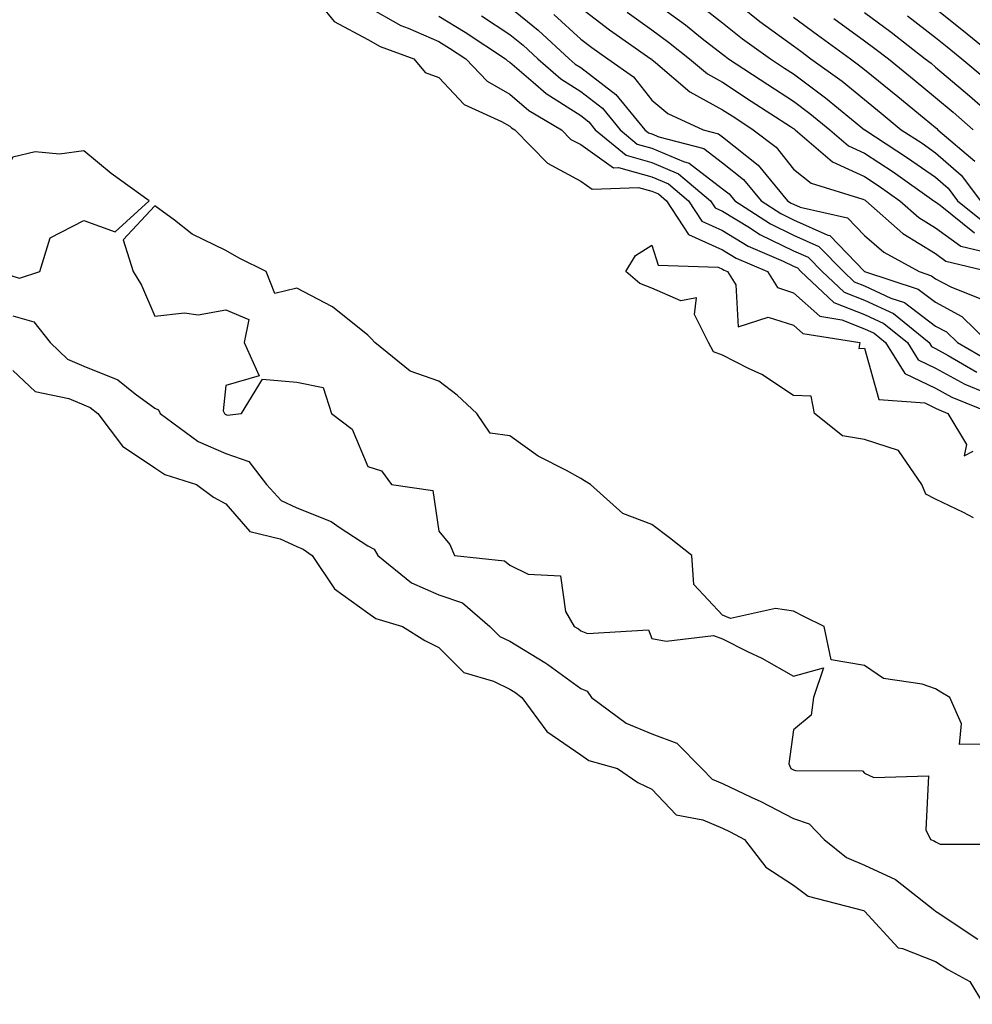
# Model space of a CAD drawing. Units: inches. Extents: x 1010723 to 1013363, y 7210778 to 7213418.
# Drawn here: x 1012299 to 1012433, y 7211679 to 7211817 of the extents above; entities that cross this region are included whole.
import ezdxf

# ---------------------------------------------------------------- set-up
doc = ezdxf.new("R2010")
doc.units = ezdxf.units.IN
doc.header["$MEASUREMENT"] = 0
doc.layers.add('Contour_10107210', color=7, linetype='Continuous', true_color=0x02176a)

msp = doc.modelspace()

# ---------------------------------------------------------------- linework, layer by layer
at = {"layer": 'Contour_10107210'}
for points in [[(1012339.48, 7211821.92, 3076), (1012343.31, 7211817.17, 3076), (1012348.05, 7211814.63, 3076), (1012349.79, 7211813.66, 3076), (1012354.53, 7211811.92, 3076), (1012356.13, 7211809.99, 3076), (1012358.05, 7211809.28, 3076), (1012361.62, 7211805.49, 3076), (1012366.87, 7211803.09, 3076), (1012368.05, 7211802.41, 3076), (1012368.31, 7211802.19, 3076), (1012368.77, 7211801.92, 3076), (1012373.35, 7211797.21, 3076), (1012378.05, 7211794.69, 3076), (1012379.67, 7211793.54, 3076), (1012386.19, 7211793.78, 3076), (1012388.05, 7211793.27, 3076), (1012389, 7211792.86, 3076), (1012390.12, 7211791.92, 3076), (1012393.26, 7211787.13, 3076), (1012398.05, 7211784.99, 3076), (1012399.95, 7211783.81, 3076), (1012404.39, 7211781.92, 3076), (1012405.79, 7211779.67, 3076), (1012408.05, 7211778.95, 3076), (1012411.75, 7211775.63, 3076), (1012414.84, 7211775.12, 3076), (1012418.05, 7211773.85, 3076), (1012419.38, 7211773.25, 3076), (1012421.01, 7211771.92, 3076), (1012423.71, 7211767.58, 3076), (1012428.05, 7211765.49, 3076), (1012430.36, 7211764.24, 3076), (1012436.02, 7211761.92, 3076)], [(1012348.05, 7211819.21, 3077), (1012352.72, 7211816.59, 3077), (1012353.76, 7211816.22, 3077), (1012358.05, 7211814.34, 3077), (1012359.56, 7211813.42, 3077), (1012361.85, 7211811.92, 3077), (1012364.89, 7211808.76, 3077), (1012368.05, 7211806.92, 3077), (1012370.76, 7211804.62, 3077), (1012375.35, 7211801.92, 3077), (1012376.68, 7211800.55, 3077), (1012378.05, 7211799.81, 3077), (1012382.69, 7211796.55, 3077), (1012383.39, 7211796.59, 3077), (1012388.05, 7211795.28, 3077), (1012390.41, 7211794.28, 3077), (1012393.24, 7211791.92, 3077), (1012395.14, 7211789.01, 3077), (1012398.05, 7211787.72, 3077), (1012401.65, 7211785.51, 3077), (1012406.56, 7211783.4, 3077), (1012408.05, 7211782.68, 3077), (1012408.58, 7211782.45, 3077), (1012409.09, 7211781.92, 3077), (1012413.71, 7211777.58, 3077), (1012418.05, 7211775.88, 3077), (1012420.76, 7211774.63, 3077), (1012424.09, 7211771.92, 3077), (1012425.6, 7211769.48, 3077), (1012428.05, 7211768.31, 3077), (1012432.18, 7211766.06, 3077), (1012435.13, 7211764.85, 3077)], [(1012368.05, 7211819.19, 3080), (1012372.07, 7211815.94, 3080), (1012376.41, 7211811.92, 3080), (1012377.29, 7211811.16, 3080), (1012378.05, 7211810.67, 3080), (1012383.01, 7211806.88, 3080), (1012387.07, 7211801.92, 3080), (1012387.6, 7211801.47, 3080), (1012388.05, 7211801.35, 3080), (1012389.04, 7211800.92, 3080), (1012395.41, 7211799.28, 3080), (1012398.05, 7211797.25, 3080), (1012401.01, 7211794.89, 3080), (1012403.47, 7211791.92, 3080), (1012406.24, 7211790.1, 3080), (1012408.05, 7211789.22, 3080), (1012412.89, 7211787.08, 3080), (1012413.15, 7211787.02, 3080), (1012418.06, 7211781.92, 3080), (1012425.59, 7211779.46, 3080), (1012428.05, 7211777.6, 3080), (1012431.75, 7211775.61, 3080), (1012435.51, 7211771.92, 3080)], [(1012378.05, 7211819.07, 3082), (1012382.13, 7211816, 3082), (1012387.94, 7211811.92, 3082), (1012388.01, 7211811.88, 3082), (1012388.05, 7211811.82, 3082), (1012388.59, 7211811.37, 3082), (1012393.41, 7211807.27, 3082), (1012398.05, 7211804.73, 3082), (1012399.75, 7211803.62, 3082), (1012402.36, 7211801.92, 3082), (1012405.6, 7211799.48, 3082), (1012408.05, 7211796.35, 3082), (1012410.51, 7211794.38, 3082), (1012417.82, 7211792.15, 3082), (1012418.05, 7211792.06, 3082), (1012418.13, 7211792, 3082), (1012418.24, 7211791.92, 3082), (1012423.44, 7211787.31, 3082), (1012428.05, 7211784.46, 3082), (1012429.52, 7211783.38, 3082), (1012435.62, 7211781.92, 3082)], [(1012388.05, 7211820.14, 3084), (1012392.8, 7211816.67, 3084), (1012395.17, 7211814.79, 3084), (1012398.05, 7211812.55, 3084), (1012398.4, 7211812.27, 3084), (1012398.89, 7211811.92, 3084), (1012404.42, 7211808.29, 3084), (1012408.05, 7211805.92, 3084), (1012410.35, 7211804.22, 3084), (1012413.14, 7211801.92, 3084), (1012415.78, 7211799.65, 3084), (1012418.05, 7211798.62, 3084), (1012422.08, 7211795.96, 3084), (1012427.83, 7211791.92, 3084), (1012427.94, 7211791.8, 3084), (1012428.05, 7211791.74, 3084), (1012428.69, 7211791.28, 3084), (1012433.52, 7211787.39, 3084)], [(1012395.28, 7211819.15, 3085), (1012398.05, 7211816.98, 3085), (1012400.86, 7211814.73, 3085), (1012404.77, 7211811.92, 3085), (1012406.75, 7211810.61, 3085), (1012408.05, 7211809.77, 3085), (1012412.56, 7211806.43, 3085), (1012418.04, 7211801.92, 3085), (1012418.05, 7211801.9, 3085), (1012418.08, 7211801.88, 3085), (1012424.1, 7211797.97, 3085), (1012428.05, 7211795.22, 3085), (1012429.81, 7211793.68, 3085), (1012431.15, 7211791.92, 3085), (1012434.96, 7211788.83, 3085)], [(1012400.63, 7211819.34, 3086), (1012403.31, 7211817.17, 3086), (1012408.05, 7211813.72, 3086), (1012409.08, 7211812.96, 3086), (1012410.5, 7211811.92, 3086), (1012414.88, 7211808.74, 3086), (1012418.05, 7211806.16, 3086), (1012420.38, 7211804.24, 3086), (1012423.22, 7211801.92, 3086), (1012426.15, 7211800.01, 3086), (1012428.05, 7211798.68, 3086), (1012431.64, 7211795.51, 3086), (1012434.39, 7211791.92, 3086)], [(1012428.05, 7211819.01, 3091), (1012431.99, 7211815.87, 3091), (1012436.84, 7211811.92, 3091)], [(1012358.05, 7211817.9, 3078), (1012361.79, 7211815.65, 3078), (1012367.43, 7211811.92, 3078), (1012367.74, 7211811.61, 3078), (1012368.05, 7211811.43, 3078), (1012371.37, 7211808.6, 3078), (1012373.17, 7211807.04, 3078), (1012378.05, 7211803.91, 3078), (1012379.18, 7211803.05, 3078), (1012380.11, 7211801.92, 3078), (1012384.44, 7211798.31, 3078), (1012388.05, 7211797.31, 3078), (1012391.83, 7211795.71, 3078), (1012396.36, 7211791.92, 3078), (1012397.02, 7211790.9, 3078), (1012398.05, 7211790.44, 3078), (1012401.84, 7211788.13, 3078), (1012403.3, 7211787.17, 3078), (1012408.05, 7211784.87, 3078), (1012410.09, 7211783.95, 3078), (1012412.08, 7211781.92, 3078), (1012415.16, 7211779.03, 3078), (1012418.05, 7211777.9, 3078), (1012422.14, 7211776, 3078), (1012427.15, 7211771.92, 3078), (1012427.49, 7211771.37, 3078), (1012428.05, 7211771.1, 3078), (1012429.85, 7211770.12, 3078), (1012433.89, 7211767.76, 3078)], [(1012364.06, 7211817.94, 3079), (1012368.05, 7211815.34, 3079), (1012369.94, 7211813.81, 3079), (1012371.99, 7211811.92, 3079), (1012375.23, 7211809.09, 3079), (1012378.05, 7211807.29, 3079), (1012381.1, 7211804.97, 3079), (1012383.59, 7211801.92, 3079), (1012386.02, 7211799.89, 3079), (1012388.05, 7211799.32, 3079), (1012392.55, 7211797.43, 3079), (1012393.34, 7211797.21, 3079), (1012398.05, 7211793.6, 3079), (1012398.98, 7211792.86, 3079), (1012399.75, 7211791.92, 3079), (1012404.77, 7211788.64, 3079), (1012408.05, 7211787.06, 3079), (1012411.59, 7211785.47, 3079), (1012415.07, 7211781.92, 3079), (1012416.6, 7211780.47, 3079), (1012418.05, 7211779.91, 3079), (1012421.77, 7211778.19, 3079), (1012423.69, 7211777.56, 3079), (1012428.05, 7211774.26, 3079), (1012429.58, 7211773.46, 3079), (1012431.15, 7211771.92, 3079), (1012435.5, 7211769.38, 3079)], [(1012374.28, 7211818.15, 3081), (1012378.05, 7211814.69, 3081), (1012379.63, 7211813.5, 3081), (1012381.88, 7211811.92, 3081), (1012385.5, 7211809.38, 3081), (1012388.05, 7211806.06, 3081), (1012390.34, 7211804.21, 3081), (1012395.3, 7211801.92, 3081), (1012397.48, 7211801.35, 3081), (1012398.05, 7211800.92, 3081), (1012403.05, 7211796.92, 3081), (1012407.18, 7211791.92, 3081), (1012407.71, 7211791.57, 3081), (1012408.05, 7211791.41, 3081), (1012408.97, 7211791, 3081), (1012415.65, 7211789.52, 3081), (1012418.05, 7211787.02, 3081), (1012420.78, 7211784.65, 3081), (1012425.73, 7211781.92, 3081), (1012427.47, 7211781.35, 3081), (1012428.05, 7211780.92, 3081), (1012430.2, 7211779.77, 3081), (1012434.28, 7211778.15, 3081)], [(1012384.58, 7211818.46, 3083), (1012388.05, 7211816, 3083), (1012390.4, 7211814.26, 3083), (1012393.39, 7211811.92, 3083), (1012395.91, 7211809.77, 3083), (1012398.05, 7211808.6, 3083), (1012402.08, 7211805.96, 3083), (1012407.6, 7211802.37, 3083), (1012408.05, 7211802.08, 3083), (1012408.14, 7211802.02, 3083), (1012408.25, 7211801.92, 3083), (1012413.53, 7211797.39, 3083), (1012418.05, 7211795.34, 3083), (1012420.11, 7211793.97, 3083), (1012423.03, 7211791.92, 3083), (1012425.69, 7211789.56, 3083), (1012428.05, 7211788.11, 3083), (1012431.62, 7211785.49, 3083), (1012435.37, 7211784.6, 3083)], [(1012408.05, 7211817.78, 3087), (1012411.41, 7211815.28, 3087), (1012416.07, 7211811.92, 3087), (1012417.21, 7211811.08, 3087), (1012418.05, 7211810.4, 3087), (1012422.72, 7211806.59, 3087), (1012426.44, 7211803.52, 3087), (1012428.05, 7211802.21, 3087), (1012428.21, 7211802.08, 3087), (1012428.38, 7211801.92, 3087), (1012433.6, 7211797.47, 3087)], [(1012413.73, 7211817.6, 3088), (1012418.05, 7211814.46, 3088), (1012419.51, 7211813.38, 3088), (1012421.4, 7211811.92, 3088), (1012425.06, 7211808.93, 3088), (1012428.05, 7211806.47, 3088), (1012430.51, 7211804.38, 3088), (1012433.35, 7211801.92, 3088)], [(1012418.05, 7211818.42, 3089), (1012421.79, 7211815.65, 3089), (1012426.61, 7211811.92, 3089), (1012427.41, 7211811.28, 3089), (1012428.05, 7211810.75, 3089), (1012432.83, 7211806.69, 3089), (1012436.23, 7211803.74, 3089)], [(1012424.09, 7211817.96, 3090), (1012428.05, 7211814.91, 3090), (1012429.71, 7211813.58, 3090), (1012431.74, 7211811.92, 3090), (1012435.16, 7211809.03, 3090)], [(1012434.63, 7211715.34, 3076), (1012431.41, 7211715.28, 3076), (1012431.73, 7211718.23, 3076), (1012430.08, 7211721.92, 3076), (1012428.81, 7211722.68, 3076), (1012428.05, 7211723.13, 3076), (1012426.17, 7211723.8, 3076), (1012420.73, 7211724.6, 3076), (1012418.05, 7211726.41, 3076), (1012413.34, 7211727.21, 3076), (1012412.34, 7211731.92, 3076), (1012409.48, 7211733.35, 3076), (1012408.05, 7211734.07, 3076), (1012405.5, 7211734.48, 3076), (1012399.17, 7211733.03, 3076), (1012398.05, 7211733.5, 3076), (1012393.97, 7211737.84, 3076), (1012393.73, 7211741.92, 3076), (1012390.54, 7211744.42, 3076), (1012388.05, 7211746.3, 3076), (1012383.99, 7211747.86, 3076), (1012379.44, 7211751.92, 3076), (1012378.6, 7211752.47, 3076), (1012378.05, 7211752.8, 3076), (1012376.06, 7211753.91, 3076), (1012372.07, 7211755.94, 3076), (1012368.05, 7211758.78, 3076), (1012365.31, 7211759.17, 3076), (1012363.41, 7211761.92, 3076), (1012360.65, 7211764.52, 3076), (1012358.05, 7211766.51, 3076), (1012354.03, 7211767.9, 3076), (1012349.04, 7211771.92, 3076), (1012348.57, 7211772.45, 3076), (1012348.05, 7211772.97, 3076), (1012343.08, 7211776.96, 3076), (1012342.97, 7211777, 3076), (1012338.05, 7211779.6, 3076), (1012334.95, 7211778.83, 3076), (1012333.74, 7211781.92, 3076), (1012329.93, 7211783.8, 3076), (1012328.05, 7211784.89, 3076), (1012323.31, 7211787.19, 3076), (1012320.8, 7211789.17, 3076), (1012318.05, 7211791.2, 3076), (1012313.57, 7211786.39, 3076), (1012314.99, 7211781.92, 3076), (1012316.16, 7211780.03, 3076), (1012318.05, 7211775.65, 3076), (1012322.23, 7211776.1, 3076), (1012324.15, 7211775.83, 3076), (1012328.05, 7211776.55, 3076), (1012331.29, 7211775.16, 3076), (1012330.61, 7211771.92, 3076), (1012332.72, 7211767.25, 3076), (1012328.05, 7211765.88, 3076), (1012327.68, 7211762.29, 3076), (1012327.84, 7211761.92, 3076), (1012327.96, 7211761.84, 3076), (1012328.05, 7211761.8, 3076), (1012328.25, 7211761.72, 3076), (1012330.27, 7211761.92, 3076), (1012333.2, 7211766.76, 3076), (1012338.05, 7211766.33, 3076), (1012341.74, 7211765.61, 3076), (1012342.94, 7211761.92, 3076), (1012345.86, 7211759.73, 3076), (1012348.05, 7211754.48, 3076), (1012349.98, 7211753.85, 3076), (1012351.38, 7211751.92, 3076), (1012357.23, 7211751.1, 3076), (1012358.05, 7211745.36, 3076), (1012359.6, 7211743.48, 3076), (1012360.26, 7211741.92, 3076), (1012367.3, 7211741.18, 3076), (1012368.05, 7211740.59, 3076), (1012370.67, 7211739.3, 3076), (1012375.19, 7211739.05, 3076), (1012375.92, 7211734.05, 3076), (1012377.11, 7211731.92, 3076), (1012377.72, 7211731.59, 3076), (1012378.05, 7211731.33, 3076), (1012379.01, 7211730.96, 3076), (1012387.59, 7211731.47, 3076), (1012388.05, 7211730.22, 3076), (1012390.11, 7211729.85, 3076), (1012396.77, 7211730.65, 3076), (1012398.05, 7211730.2, 3076), (1012401.54, 7211728.42, 3076), (1012403.59, 7211727.45, 3076), (1012408.05, 7211724.93, 3076), (1012412.24, 7211726.1, 3076), (1012410.87, 7211721.92, 3076), (1012410.52, 7211719.44, 3076), (1012408.05, 7211717.39, 3076), (1012407.4, 7211712.56, 3076), (1012407.65, 7211711.92, 3076), (1012407.92, 7211711.8, 3076), (1012408.05, 7211711.72, 3076), (1012408.33, 7211711.63, 3076), (1012417.74, 7211711.61, 3076), (1012418.05, 7211711.28, 3076), (1012419.34, 7211710.63, 3076), (1012427.04, 7211710.9, 3076), (1012426.67, 7211703.29, 3076), (1012427.35, 7211701.92, 3076), (1012427.86, 7211701.72, 3076), (1012428.05, 7211701.59, 3076), (1012428.68, 7211701.28, 3076), (1012437.37, 7211701.24, 3076)], [(1012433.39, 7211747.25, 3075), (1012431.98, 7211747.99, 3075), (1012428.05, 7211749.85, 3075), (1012426.68, 7211750.55, 3075), (1012426.12, 7211751.92, 3075), (1012422.84, 7211756.71, 3075), (1012418.05, 7211758.27, 3075), (1012414.93, 7211758.81, 3075), (1012411, 7211761.92, 3075), (1012410.52, 7211764.4, 3075), (1012408.05, 7211764.48, 3075), (1012403.56, 7211767.43, 3075), (1012401.7, 7211768.27, 3075), (1012398.05, 7211770.14, 3075), (1012396.76, 7211770.63, 3075), (1012396.06, 7211771.92, 3075), (1012394.09, 7211775.87, 3075), (1012394.36, 7211778.23, 3075), (1012392.15, 7211777.82, 3075), (1012388.05, 7211779.6, 3075), (1012386.37, 7211780.24, 3075), (1012384.4, 7211781.92, 3075), (1012385.76, 7211784.21, 3075), (1012388.05, 7211785.63, 3075), (1012388.96, 7211782.84, 3075), (1012397.44, 7211782.53, 3075), (1012398.05, 7211782.25, 3075), (1012398.26, 7211782.13, 3075), (1012398.74, 7211781.92, 3075), (1012399.91, 7211780.06, 3075), (1012400.26, 7211774.13, 3075), (1012404.45, 7211775.53, 3075), (1012408.05, 7211774.38, 3075), (1012409.34, 7211773.21, 3075), (1012417.4, 7211771.92, 3075), (1012417.23, 7211771.1, 3075), (1012418.05, 7211771.14, 3075), (1012420.07, 7211763.93, 3075), (1012426.55, 7211763.42, 3075), (1012428.05, 7211762.7, 3075), (1012428.56, 7211762.43, 3075), (1012429.79, 7211761.92, 3075), (1012432.39, 7211757.58, 3075), (1012432.1, 7211755.98, 3075), (1012433.34, 7211756.63, 3075)], [(1012298.05, 7211775.69, 3075), (1012301.01, 7211774.87, 3075), (1012303.31, 7211771.92, 3075), (1012305.73, 7211769.6, 3075), (1012308.05, 7211768.6, 3075), (1012312.81, 7211766.67, 3075), (1012315.26, 7211764.71, 3075), (1012318.05, 7211762.7, 3075), (1012318.56, 7211762.43, 3075), (1012318.77, 7211761.92, 3075), (1012324.13, 7211758.01, 3075), (1012328.05, 7211756.31, 3075), (1012331.29, 7211755.16, 3075), (1012333.77, 7211751.92, 3075), (1012335.82, 7211749.69, 3075), (1012338.05, 7211748.66, 3075), (1012342.87, 7211746.74, 3075), (1012344.16, 7211745.81, 3075), (1012348.05, 7211743.31, 3075), (1012348.96, 7211742.82, 3075), (1012349.45, 7211741.92, 3075), (1012354.21, 7211738.09, 3075), (1012358.05, 7211736.41, 3075), (1012361.38, 7211735.24, 3075), (1012365.25, 7211731.92, 3075), (1012366.64, 7211730.51, 3075), (1012368.05, 7211729.85, 3075), (1012373, 7211726.86, 3075), (1012373.42, 7211726.55, 3075), (1012378.05, 7211723.17, 3075), (1012378.95, 7211722.82, 3075), (1012379.57, 7211721.92, 3075), (1012384.44, 7211718.31, 3075), (1012388.05, 7211716.8, 3075), (1012391.61, 7211715.47, 3075), (1012395.12, 7211711.92, 3075), (1012396.57, 7211710.44, 3075), (1012398.05, 7211709.81, 3075), (1012402.09, 7211707.88, 3075), (1012403.41, 7211707.27, 3075), (1012408.05, 7211704.87, 3075), (1012410.24, 7211704.11, 3075), (1012412.36, 7211701.92, 3075), (1012415.49, 7211699.36, 3075), (1012418.05, 7211698.29, 3075), (1012422.39, 7211696.26, 3075), (1012427.93, 7211691.92, 3075), (1012427.99, 7211691.86, 3075), (1012428.05, 7211691.84, 3075), (1012428.29, 7211691.67, 3075), (1012434, 7211687.86, 3075)], [(1012298.05, 7211767.97, 3074), (1012301.17, 7211765.05, 3074), (1012305.92, 7211764.05, 3074), (1012308.05, 7211763.15, 3074), (1012308.92, 7211762.78, 3074), (1012310, 7211761.92, 3074), (1012313.47, 7211757.33, 3074), (1012318.05, 7211754.26, 3074), (1012319.46, 7211753.33, 3074), (1012323.9, 7211751.92, 3074), (1012326.29, 7211750.16, 3074), (1012328.05, 7211749.21, 3074), (1012331.43, 7211745.3, 3074), (1012335.69, 7211744.28, 3074), (1012338.05, 7211743.19, 3074), (1012338.96, 7211742.82, 3074), (1012340.21, 7211741.92, 3074), (1012343.38, 7211737.25, 3074), (1012348.05, 7211733.85, 3074), (1012349.16, 7211733.03, 3074), (1012352.96, 7211731.92, 3074), (1012356.09, 7211729.95, 3074), (1012358.05, 7211728.97, 3074), (1012361.57, 7211725.44, 3074), (1012365.77, 7211724.21, 3074), (1012368.05, 7211723.11, 3074), (1012368.79, 7211722.66, 3074), (1012369.77, 7211721.92, 3074), (1012373.26, 7211717.13, 3074), (1012378.05, 7211713.85, 3074), (1012379.2, 7211713.07, 3074), (1012383.23, 7211711.92, 3074), (1012386.09, 7211709.95, 3074), (1012388.05, 7211709.01, 3074), (1012391.52, 7211705.38, 3074), (1012395.27, 7211704.71, 3074), (1012398.05, 7211703.52, 3074), (1012399.13, 7211703.01, 3074), (1012401.14, 7211701.92, 3074), (1012404.14, 7211698.01, 3074), (1012408.05, 7211695.46, 3074), (1012410.08, 7211693.95, 3074), (1012417.92, 7211691.92, 3074), (1012418, 7211691.86, 3074), (1012418.05, 7211691.84, 3074), (1012422.77, 7211686.65, 3074), (1012423.4, 7211686.57, 3074), (1012428.05, 7211684.73, 3074), (1012429.76, 7211683.62, 3074), (1012432.89, 7211681.92, 3074), (1012434.83, 7211678.7, 3074)]]:
    msp.add_polyline3d(points, dxfattribs=at)
msp.add_polyline3d([(1012298.05, 7211781.26, 3076), (1012298.95, 7211781.02, 3076), (1012301.86, 7211781.92, 3076), (1012303.28, 7211786.69, 3076), (1012308.05, 7211789.11, 3076), (1012312.47, 7211787.51, 3076), (1012317.24, 7211791.92, 3076), (1012311.88, 7211795.75, 3076), (1012308.05, 7211798.93, 3076), (1012304.59, 7211798.46, 3076), (1012301.19, 7211798.78, 3076), (1012298.05, 7211798.05, 3076), (1012295.81, 7211794.17, 3076), (1012293.83, 7211791.92, 3076), (1012297.43, 7211791.31, 3076), (1012296.54, 7211783.44, 3076), (1012297.15, 7211781.92, 3076), (1012297.62, 7211781.49, 3076)], close=True, dxfattribs=at)

doc.saveas('drawing.dxf')
